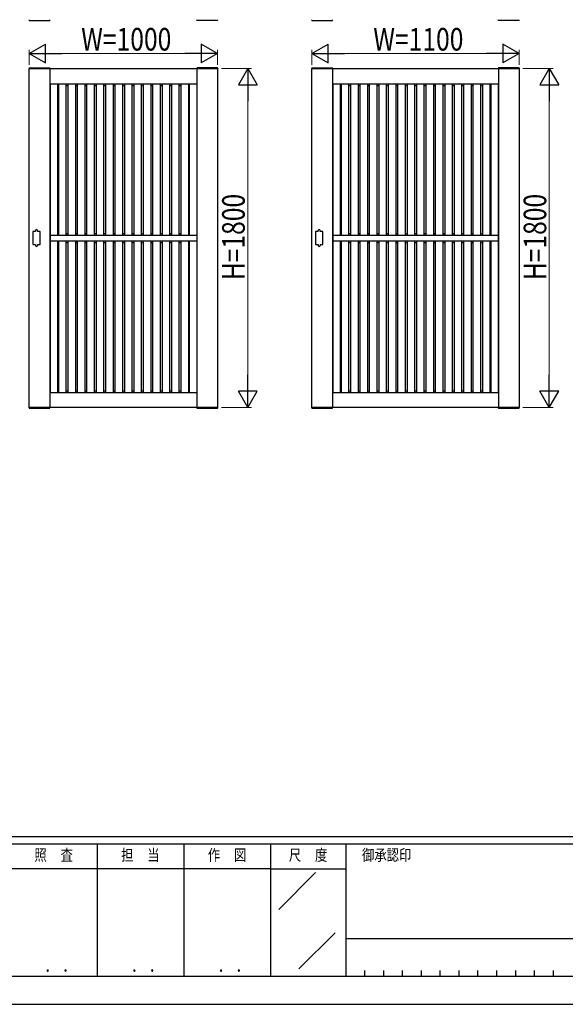
# Model space of a CAD drawing. Units: millimetres. Extents: x 0 to 841, y 0 to 594.
# Drawn here: x 552 to 697, y 0 to 261 of the extents above; entities that cross this region are included whole.
import ezdxf
from ezdxf.enums import TextEntityAlignment as Align

# ---------------------------------------------------------------- set-up
doc = ezdxf.new("R2010")
doc.units = ezdxf.units.MM
for name, color, linetype, lineweight in [('YKK_A1', 4, 'Continuous', 30), ('YKK_D', 6, 'Continuous', 13), ('YKK_ZWAK', 7, 'Continuous', 30)]:
    doc.layers.add(name, color=color, linetype=linetype, lineweight=lineweight)
doc.styles.add('text-b', font='extslim2.shx', dxfattribs={"width": 0.8, "bigfont": 'extfont2.shx'})

msp = doc.modelspace()

# ---------------------------------------------------------------- linework, layer by layer
at = {"layer": 'YKK_A1'}
for p, q in [((560.52029322, 261.3723832), (560.52698018, 261.49997798)), ((599.48366829, 261.3723832), (599.47698133, 261.49997798)), ((635.52029322, 261.3723832), (635.52698018, 261.49997798)), ((679.48366829, 261.3723832), (679.47698133, 261.49997798)), ((554.98366624, 261.3723832), (554.97698339, 261.49989957)), ((555.03359771, 261.325), (560.47036174, 261.325)), ((604.9703638, 261.325), (599.53359977, 261.325)), ((605.02029528, 261.3723832), (605.02697813, 261.49989957)), ((629.98366624, 261.3723832), (629.97698339, 261.49989957)), ((630.03359771, 261.325), (635.47036174, 261.325)), ((684.9703638, 261.325), (679.53359977, 261.325)), ((685.02029528, 261.3723832), (685.02697813, 261.49989957)), ((554.97698076, 248.5), (560.52698076, 248.5)), ((554.98366624, 248.6276168), (554.97698339, 248.50010043)), ((555.00198076, 248.5), (605.00198076, 248.5)), ((555.00198076, 158.5), (555.00198076, 248.5)), ((555.03359771, 248.675), (560.47036174, 248.675)), ((560.50198076, 248.5), (560.50198076, 158.5)), ((560.52029322, 248.6276168), (560.52698018, 248.50002202)), ((599.48366829, 248.6276168), (599.47698133, 248.50002202)), ((605.02698076, 248.5), (599.47698076, 248.5)), ((599.50198076, 248.5), (599.50198076, 158.5)), ((604.9703638, 248.675), (599.53359977, 248.675)), ((605.00198076, 248.5), (605.00198076, 158.5)), ((605.02029528, 248.6276168), (605.02697813, 248.50010043)), ((629.97698076, 248.5), (635.52698076, 248.5)), ((629.98366624, 248.6276168), (629.97698339, 248.50010043)), ((630.00198076, 248.5), (685.00198076, 248.5)), ((630.00198076, 158.5), (630.00198076, 248.5)), ((630.03359771, 248.675), (635.47036174, 248.675)), ((635.50198076, 248.5), (635.50198076, 158.5)), ((635.52029322, 248.6276168), (635.52698018, 248.50002202)), ((679.48366829, 248.6276168), (679.47698133, 248.50002202)), ((685.02698076, 248.5), (679.47698076, 248.5)), ((679.50198076, 248.5), (679.50198076, 158.5)), ((684.9703638, 248.675), (679.53359977, 248.675)), ((685.00198076, 248.5), (685.00198076, 158.5)), ((685.02029528, 248.6276168), (685.02697813, 248.50010043)), ((560.50198076, 244.5), (599.50198076, 244.5)), ((560.50198076, 244.06), (560.54198076, 244.06)), ((560.54198076, 244.5), (560.54198076, 162.5)), ((562.54198076, 244.5), (562.54198076, 204.275)), ((562.54198076, 244.06), (562.75198076, 244.06)), ((562.75198076, 244.5), (562.75198076, 204.275)), ((564.75198076, 244.5), (564.75198076, 204.275)), ((564.75198076, 244.06), (565.25198076, 244.06)), ((565.25198076, 244.5), (565.25198076, 204.275)), ((567.25198076, 244.5), (567.25198076, 204.275)), ((567.25198076, 244.06), (567.75198076, 244.06)), ((567.75198076, 244.5), (567.75198076, 204.275)), ((569.75198076, 244.5), (569.75198076, 204.275)), ((569.75198076, 244.06), (570.25198076, 244.06)), ((570.25198076, 244.5), (570.25198076, 204.275)), ((572.25198076, 244.5), (572.25198076, 204.275)), ((572.25198076, 244.06), (572.75198076, 244.06)), ((572.75198076, 244.5), (572.75198076, 204.275)), ((574.75198076, 244.5), (574.75198076, 204.275)), ((574.75198076, 244.06), (575.25198076, 244.06)), ((575.25198076, 244.5), (575.25198076, 204.275)), ((577.25198076, 244.5), (577.25198076, 204.275)), ((577.25198076, 244.06), (577.75198076, 244.06)), ((577.75198076, 244.5), (577.75198076, 204.275)), ((579.75198076, 244.5), (579.75198076, 204.275)), ((579.75198076, 244.06), (580.25198076, 244.06)), ((580.25198076, 244.5), (580.25198076, 204.275)), ((582.25198076, 244.5), (582.25198076, 204.275)), ((582.25198076, 244.06), (582.75198076, 244.06)), ((582.75198076, 244.5), (582.75198076, 204.275)), ((584.75198076, 244.5), (584.75198076, 204.275)), ((584.75198076, 244.06), (585.25198076, 244.06)), ((585.25198076, 244.5), (585.25198076, 204.275)), ((587.25198076, 244.5), (587.25198076, 204.275)), ((587.25198076, 244.06), (587.75198076, 244.06)), ((587.75198076, 244.5), (587.75198076, 204.275)), ((589.75198076, 244.5), (589.75198076, 204.275)), ((589.75198076, 244.06), (590.25198076, 244.06)), ((590.25198076, 244.5), (590.25198076, 204.275)), ((592.25198076, 244.5), (592.25198076, 204.275)), ((592.25198076, 244.06), (592.75198076, 244.06)), ((592.75198076, 244.5), (592.75198076, 204.275)), ((594.75198076, 244.5), (594.75198076, 204.275)), ((594.75198076, 244.06), (595.25198076, 244.06)), ((595.25198076, 244.5), (595.25198076, 204.275)), ((597.25198076, 244.5), (597.25198076, 204.275)), ((597.25198076, 244.06), (597.46198076, 244.06)), ((597.46198076, 244.5), (597.46198076, 204.275)), ((599.46198076, 244.5), (599.46198076, 162.5)), ((599.46198076, 244.06), (599.50198076, 244.06)), ((635.50198076, 244.5), (679.50198076, 244.5)), ((635.50198076, 244.06), (635.54198076, 244.06)), ((635.54198076, 244.5), (635.54198076, 162.5)), ((637.54198076, 244.5), (637.54198076, 204.275)), ((637.54198076, 244.06), (637.75198076, 244.06)), ((637.75198076, 244.5), (637.75198076, 204.275)), ((639.75198076, 244.5), (639.75198076, 204.275)), ((639.75198076, 244.06), (640.25198076, 244.06)), ((640.25198076, 244.5), (640.25198076, 204.275)), ((642.25198076, 244.5), (642.25198076, 204.275)), ((642.25198076, 244.06), (642.75198076, 244.06)), ((642.75198076, 244.5), (642.75198076, 204.275)), ((644.75198076, 244.5), (644.75198076, 204.275)), ((644.75198076, 244.06), (645.25198076, 244.06)), ((645.25198076, 244.5), (645.25198076, 204.275)), ((647.25198076, 244.5), (647.25198076, 204.275)), ((647.25198076, 244.06), (647.75198076, 244.06)), ((647.75198076, 244.5), (647.75198076, 204.275)), ((649.75198076, 244.5), (649.75198076, 204.275)), ((649.75198076, 244.06), (650.25198076, 244.06)), ((650.25198076, 244.5), (650.25198076, 204.275)), ((652.25198076, 244.5), (652.25198076, 204.275)), ((652.25198076, 244.06), (652.75198076, 244.06)), ((652.75198076, 244.5), (652.75198076, 204.275)), ((654.75198076, 244.5), (654.75198076, 204.275)), ((654.75198076, 244.06), (655.25198076, 244.06)), ((655.25198076, 244.5), (655.25198076, 204.275)), ((657.25198076, 244.5), (657.25198076, 204.275)), ((657.25198076, 244.06), (657.75198076, 244.06)), ((657.75198076, 244.5), (657.75198076, 204.275)), ((659.75198076, 244.5), (659.75198076, 204.275)), ((659.75198076, 244.06), (660.25198076, 244.06)), ((660.25198076, 244.5), (660.25198076, 204.275)), ((662.25198076, 244.5), (662.25198076, 204.275)), ((662.25198076, 244.06), (662.75198076, 244.06)), ((662.75198076, 244.5), (662.75198076, 204.275)), ((664.75198076, 244.5), (664.75198076, 204.275)), ((664.75198076, 244.06), (665.25198076, 244.06)), ((665.25198076, 244.5), (665.25198076, 204.275)), ((667.25198076, 244.5), (667.25198076, 204.275)), ((667.25198076, 244.06), (667.75198076, 244.06)), ((667.75198076, 244.5), (667.75198076, 204.275)), ((669.75198076, 244.5), (669.75198076, 204.275)), ((669.75198076, 244.06), (670.25198076, 244.06)), ((670.25198076, 244.5), (670.25198076, 204.275)), ((672.25198076, 244.5), (672.25198076, 204.275)), ((672.25198076, 244.06), (672.75198076, 244.06)), ((672.75198076, 244.5), (672.75198076, 204.275)), ((674.75198076, 244.5), (674.75198076, 204.275)), ((674.75198076, 244.06), (675.25198076, 244.06)), ((675.25198076, 244.5), (675.25198076, 204.275)), ((677.25198076, 244.5), (677.25198076, 204.275)), ((677.25198076, 244.06), (677.46198076, 244.06)), ((677.46198076, 244.5), (677.46198076, 204.275)), ((679.46198076, 244.5), (679.46198076, 162.5)), ((679.46198076, 244.06), (679.50198076, 244.06)), ((556.70198076, 205.25), (556.00198076, 205.25)), ((556.00198076, 205.25), (556.00198076, 201.75)), ((556.70198076, 205.25), (556.70198076, 205.5)), ((557.20198076, 205.25), (557.20198076, 205.5)), ((557.90198076, 205.25), (557.20198076, 205.25)), ((557.90198076, 201.75), (557.90198076, 205.25)), ((560.50198076, 204.715), (560.54198076, 204.715)), ((560.50198076, 204.275), (599.50198076, 204.275)), ((562.54198076, 204.715), (562.75198076, 204.715)), ((564.75198076, 204.715), (565.25198076, 204.715)), ((567.25198076, 204.715), (567.75198076, 204.715)), ((569.75198076, 204.715), (570.25198076, 204.715)), ((572.25198076, 204.715), (572.75198076, 204.715)), ((574.75198076, 204.715), (575.25198076, 204.715)), ((577.25198076, 204.715), (577.75198076, 204.715)), ((579.75198076, 204.715), (580.25198076, 204.715)), ((582.25198076, 204.715), (582.75198076, 204.715)), ((584.75198076, 204.715), (585.25198076, 204.715)), ((587.25198076, 204.715), (587.75198076, 204.715)), ((589.75198076, 204.715), (590.25198076, 204.715)), ((592.25198076, 204.715), (592.75198076, 204.715)), ((594.75198076, 204.715), (595.25198076, 204.715)), ((597.25198076, 204.715), (597.46198076, 204.715)), ((599.46198076, 204.715), (599.50198076, 204.715)), ((631.70198076, 205.25), (631.00198076, 205.25)), ((631.00198076, 205.25), (631.00198076, 201.75)), ((631.70198076, 205.25), (631.70198076, 205.5)), ((632.20198076, 205.25), (632.20198076, 205.5)), ((632.90198076, 205.25), (632.20198076, 205.25)), ((632.90198076, 201.75), (632.90198076, 205.25)), ((635.50198076, 204.715), (635.54198076, 204.715)), ((635.50198076, 204.275), (679.50198076, 204.275)), ((637.54198076, 204.715), (637.75198076, 204.715)), ((639.75198076, 204.715), (640.25198076, 204.715)), ((642.25198076, 204.715), (642.75198076, 204.715)), ((644.75198076, 204.715), (645.25198076, 204.715)), ((647.25198076, 204.715), (647.75198076, 204.715)), ((649.75198076, 204.715), (650.25198076, 204.715)), ((652.25198076, 204.715), (652.75198076, 204.715)), ((654.75198076, 204.715), (655.25198076, 204.715)), ((657.25198076, 204.715), (657.75198076, 204.715)), ((659.75198076, 204.715), (660.25198076, 204.715)), ((662.25198076, 204.715), (662.75198076, 204.715)), ((664.75198076, 204.715), (665.25198076, 204.715)), ((667.25198076, 204.715), (667.75198076, 204.715)), ((669.75198076, 204.715), (670.25198076, 204.715)), ((672.25198076, 204.715), (672.75198076, 204.715)), ((674.75198076, 204.715), (675.25198076, 204.715)), ((677.25198076, 204.715), (677.46198076, 204.715)), ((679.46198076, 204.715), (679.50198076, 204.715)), ((556.00198076, 201.75), (556.70198076, 201.75)), ((556.70198076, 201.75), (556.70198076, 201.5)), ((557.20198076, 201.75), (557.20198076, 201.5)), ((557.20198076, 201.75), (557.90198076, 201.75)), ((560.50198076, 202.725), (599.50198076, 202.725)), ((560.50198076, 202.285), (560.54198076, 202.285)), ((562.54198076, 202.725), (562.54198076, 162.5)), ((562.54198076, 202.285), (562.75198076, 202.285)), ((562.75198076, 202.725), (562.75198076, 162.5)), ((564.75198076, 202.725), (564.75198076, 162.5)), ((564.75198076, 202.285), (565.25198076, 202.285)), ((565.25198076, 202.725), (565.25198076, 162.5)), ((567.25198076, 202.725), (567.25198076, 162.5)), ((567.25198076, 202.285), (567.75198076, 202.285)), ((567.75198076, 202.725), (567.75198076, 162.5)), ((569.75198076, 202.725), (569.75198076, 162.5)), ((569.75198076, 202.285), (570.25198076, 202.285)), ((570.25198076, 202.725), (570.25198076, 162.5)), ((572.25198076, 202.725), (572.25198076, 162.5)), ((572.25198076, 202.285), (572.75198076, 202.285)), ((572.75198076, 202.725), (572.75198076, 162.5)), ((574.75198076, 202.725), (574.75198076, 162.5)), ((574.75198076, 202.285), (575.25198076, 202.285)), ((575.25198076, 202.725), (575.25198076, 162.5)), ((577.25198076, 202.725), (577.25198076, 162.5)), ((577.25198076, 202.285), (577.75198076, 202.285)), ((577.75198076, 202.725), (577.75198076, 162.5)), ((579.75198076, 202.725), (579.75198076, 162.5)), ((579.75198076, 202.285), (580.25198076, 202.285)), ((580.25198076, 202.725), (580.25198076, 162.5)), ((582.25198076, 202.725), (582.25198076, 162.5)), ((582.25198076, 202.285), (582.75198076, 202.285)), ((582.75198076, 202.725), (582.75198076, 162.5)), ((584.75198076, 202.725), (584.75198076, 162.5)), ((584.75198076, 202.285), (585.25198076, 202.285)), ((585.25198076, 202.725), (585.25198076, 162.5)), ((587.25198076, 202.725), (587.25198076, 162.5)), ((587.25198076, 202.285), (587.75198076, 202.285)), ((587.75198076, 202.725), (587.75198076, 162.5)), ((589.75198076, 202.725), (589.75198076, 162.5)), ((589.75198076, 202.285), (590.25198076, 202.285)), ((590.25198076, 202.725), (590.25198076, 162.5)), ((592.25198076, 202.725), (592.25198076, 162.5)), ((592.25198076, 202.285), (592.75198076, 202.285)), ((592.75198076, 202.725), (592.75198076, 162.5)), ((594.75198076, 202.725), (594.75198076, 162.5)), ((594.75198076, 202.285), (595.25198076, 202.285)), ((595.25198076, 202.725), (595.25198076, 162.5)), ((597.25198076, 202.725), (597.25198076, 162.5)), ((597.25198076, 202.285), (597.46198076, 202.285)), ((597.46198076, 202.725), (597.46198076, 162.5)), ((599.46198076, 202.285), (599.50198076, 202.285)), ((631.00198076, 201.75), (631.70198076, 201.75)), ((631.70198076, 201.75), (631.70198076, 201.5)), ((632.20198076, 201.75), (632.20198076, 201.5)), ((632.20198076, 201.75), (632.90198076, 201.75)), ((635.50198076, 202.725), (679.50198076, 202.725)), ((635.50198076, 202.285), (635.54198076, 202.285)), ((637.54198076, 202.725), (637.54198076, 162.5)), ((637.54198076, 202.285), (637.75198076, 202.285)), ((637.75198076, 202.725), (637.75198076, 162.5)), ((639.75198076, 202.725), (639.75198076, 162.5)), ((639.75198076, 202.285), (640.25198076, 202.285)), ((640.25198076, 202.725), (640.25198076, 162.5)), ((642.25198076, 202.725), (642.25198076, 162.5)), ((642.25198076, 202.285), (642.75198076, 202.285)), ((642.75198076, 202.725), (642.75198076, 162.5)), ((644.75198076, 202.725), (644.75198076, 162.5)), ((644.75198076, 202.285), (645.25198076, 202.285)), ((645.25198076, 202.725), (645.25198076, 162.5)), ((647.25198076, 202.725), (647.25198076, 162.5)), ((647.25198076, 202.285), (647.75198076, 202.285)), ((647.75198076, 202.725), (647.75198076, 162.5)), ((649.75198076, 202.725), (649.75198076, 162.5)), ((649.75198076, 202.285), (650.25198076, 202.285)), ((650.25198076, 202.725), (650.25198076, 162.5)), ((652.25198076, 202.725), (652.25198076, 162.5)), ((652.25198076, 202.285), (652.75198076, 202.285)), ((652.75198076, 202.725), (652.75198076, 162.5)), ((654.75198076, 202.725), (654.75198076, 162.5)), ((654.75198076, 202.285), (655.25198076, 202.285)), ((655.25198076, 202.725), (655.25198076, 162.5)), ((657.25198076, 202.725), (657.25198076, 162.5)), ((657.25198076, 202.285), (657.75198076, 202.285)), ((657.75198076, 202.725), (657.75198076, 162.5)), ((659.75198076, 202.725), (659.75198076, 162.5)), ((659.75198076, 202.285), (660.25198076, 202.285)), ((660.25198076, 202.725), (660.25198076, 162.5)), ((662.25198076, 202.725), (662.25198076, 162.5)), ((662.25198076, 202.285), (662.75198076, 202.285)), ((662.75198076, 202.725), (662.75198076, 162.5)), ((664.75198076, 202.725), (664.75198076, 162.5)), ((664.75198076, 202.285), (665.25198076, 202.285)), ((665.25198076, 202.725), (665.25198076, 162.5)), ((667.25198076, 202.725), (667.25198076, 162.5)), ((667.25198076, 202.285), (667.75198076, 202.285)), ((667.75198076, 202.725), (667.75198076, 162.5)), ((669.75198076, 202.725), (669.75198076, 162.5)), ((669.75198076, 202.285), (670.25198076, 202.285)), ((670.25198076, 202.725), (670.25198076, 162.5)), ((672.25198076, 202.725), (672.25198076, 162.5)), ((672.25198076, 202.285), (672.75198076, 202.285)), ((672.75198076, 202.725), (672.75198076, 162.5)), ((674.75198076, 202.725), (674.75198076, 162.5)), ((674.75198076, 202.285), (675.25198076, 202.285)), ((675.25198076, 202.725), (675.25198076, 162.5)), ((677.25198076, 202.725), (677.25198076, 162.5)), ((677.25198076, 202.285), (677.46198076, 202.285)), ((677.46198076, 202.725), (677.46198076, 162.5)), ((679.46198076, 202.285), (679.50198076, 202.285)), ((560.50198076, 162.94), (560.54198076, 162.94)), ((560.50198076, 162.5), (599.50198076, 162.5)), ((562.54198076, 162.94), (562.75198076, 162.94)), ((564.75198076, 162.94), (565.25198076, 162.94)), ((567.25198076, 162.94), (567.75198076, 162.94)), ((569.75198076, 162.94), (570.25198076, 162.94)), ((572.25198076, 162.94), (572.75198076, 162.94)), ((574.75198076, 162.94), (575.25198076, 162.94)), ((577.25198076, 162.94), (577.75198076, 162.94)), ((579.75198076, 162.94), (580.25198076, 162.94)), ((582.25198076, 162.94), (582.75198076, 162.94)), ((584.75198076, 162.94), (585.25198076, 162.94)), ((587.25198076, 162.94), (587.75198076, 162.94)), ((589.75198076, 162.94), (590.25198076, 162.94)), ((592.25198076, 162.94), (592.75198076, 162.94)), ((594.75198076, 162.94), (595.25198076, 162.94)), ((597.25198076, 162.94), (597.46198076, 162.94)), ((599.46198076, 162.94), (599.50198076, 162.94)), ((635.50198076, 162.94), (635.54198076, 162.94)), ((635.50198076, 162.5), (679.50198076, 162.5)), ((637.54198076, 162.94), (637.75198076, 162.94)), ((639.75198076, 162.94), (640.25198076, 162.94)), ((642.25198076, 162.94), (642.75198076, 162.94)), ((644.75198076, 162.94), (645.25198076, 162.94)), ((647.25198076, 162.94), (647.75198076, 162.94)), ((649.75198076, 162.94), (650.25198076, 162.94)), ((652.25198076, 162.94), (652.75198076, 162.94)), ((654.75198076, 162.94), (655.25198076, 162.94)), ((657.25198076, 162.94), (657.75198076, 162.94)), ((659.75198076, 162.94), (660.25198076, 162.94)), ((662.25198076, 162.94), (662.75198076, 162.94)), ((664.75198076, 162.94), (665.25198076, 162.94)), ((667.25198076, 162.94), (667.75198076, 162.94)), ((669.75198076, 162.94), (670.25198076, 162.94)), ((672.25198076, 162.94), (672.75198076, 162.94)), ((674.75198076, 162.94), (675.25198076, 162.94)), ((677.25198076, 162.94), (677.46198076, 162.94)), ((679.46198076, 162.94), (679.50198076, 162.94)), ((554.97698076, 158.5), (560.52698076, 158.5)), ((554.98366624, 158.3723832), (554.97698339, 158.49989957)), ((605.00198076, 158.5), (555.00198076, 158.5)), ((555.03359771, 158.325), (560.47036174, 158.325)), ((560.52029322, 158.3723832), (560.52698018, 158.49997798)), ((599.47698076, 158.5), (605.02698076, 158.5)), ((599.48366624, 158.3723832), (599.47698339, 158.49989957)), ((599.53359771, 158.325), (604.97036174, 158.325)), ((605.02029322, 158.3723832), (605.02698018, 158.49997798)), ((629.97698076, 158.5), (635.52698076, 158.5)), ((629.98366624, 158.3723832), (629.97698339, 158.49989957)), ((685.00198076, 158.5), (630.00198076, 158.5)), ((630.03359771, 158.325), (635.47036174, 158.325)), ((635.52029322, 158.3723832), (635.52698018, 158.49997798)), ((679.47698076, 158.5), (685.02698076, 158.5)), ((679.48366624, 158.3723832), (679.47698339, 158.49989957)), ((679.53359771, 158.325), (684.97036174, 158.325)), ((685.02029322, 158.3723832), (685.02698018, 158.49997798))]:
    msp.add_line(p, q, dxfattribs=at)
for centre, radius, start, end in [((555.03359771, 261.375), 0.05, 183, 270), ((560.47036174, 261.375), 0.05, 270, 357), ((599.53359977, 261.375), 0.05, 183, 270), ((604.9703638, 261.375), 0.05, 270, 357), ((630.03359771, 261.375), 0.05, 183, 270), ((635.47036174, 261.375), 0.05, 270, 357), ((679.53359977, 261.375), 0.05, 183, 270), ((684.9703638, 261.375), 0.05, 270, 357), ((555.03359771, 248.625), 0.05, 90, 177), ((560.47036174, 248.625), 0.05, 3, 90), ((599.53359977, 248.625), 0.05, 90, 177), ((604.9703638, 248.625), 0.05, 3, 90), ((630.03359771, 248.625), 0.05, 90, 177), ((635.47036174, 248.625), 0.05, 3, 90), ((679.53359977, 248.625), 0.05, 90, 177), ((684.9703638, 248.625), 0.05, 3, 90), ((556.95198076, 205.5), 0.25, 0, 180), ((631.95198076, 205.5), 0.25, 0, 180), ((556.95198076, 201.5), 0.25, 180, 0), ((631.95198076, 201.5), 0.25, 180, 0), ((555.03359771, 158.375), 0.05, 183, 270), ((560.47036174, 158.375), 0.05, 270, 357), ((599.53359771, 158.375), 0.05, 183, 270), ((604.97036174, 158.375), 0.05, 270, 357), ((630.03359771, 158.375), 0.05, 183, 270), ((635.47036174, 158.375), 0.05, 270, 357), ((679.53359771, 158.375), 0.05, 183, 270), ((684.97036174, 158.375), 0.05, 270, 357)]:
    msp.add_arc(centre, radius, start, end, dxfattribs=at)
at = {"layer": 'YKK_D', "lineweight": -2}
for p, q in [((555.00198076, 252.5), (559.33210777, 255)), ((559.33210777, 250), (559.33210777, 255)), ((605.00198076, 252.5), (600.67185374, 255)), ((600.67185374, 255), (600.67185374, 250)), ((630.00198076, 252.5), (634.33210777, 255)), ((634.33210777, 250), (634.33210777, 255)), ((685.00198076, 252.5), (680.67185374, 255)), ((680.67185374, 255), (680.67185374, 250)), ((555.00198076, 252.5), (559.33210777, 250)), ((555.00198076, 252.5), (563.66223479, 252.5)), ((605.00198076, 252.5), (596.34172672, 252.5)), ((605.00198076, 252.5), (600.67185374, 250)), ((630.00198076, 252.5), (634.33210777, 250)), ((630.00198076, 252.5), (638.66223479, 252.5)), ((685.00198076, 252.5), (676.34172672, 252.5)), ((685.00198076, 252.5), (680.67185374, 250)), ((613.00198076, 248.5), (610.50198076, 244.16987298)), ((613.00198076, 248.5), (615.50198076, 244.16987298)), ((613.00198076, 248.5), (613.00198076, 239.83974596)), ((693.00198076, 248.5), (690.50198076, 244.16987298)), ((693.00198076, 248.5), (695.50198076, 244.16987298)), ((693.00198076, 248.5), (693.00198076, 239.83974596)), ((610.50198076, 244.16987298), (615.50198076, 244.16987298)), ((690.50198076, 244.16987298), (695.50198076, 244.16987298)), ((613.00198076, 158.5), (613.00198076, 167.16025404)), ((693.00198076, 158.5), (693.00198076, 167.16025404)), ((613.00198076, 158.5), (610.50198076, 162.83012702)), ((615.50198076, 162.83012702), (610.50198076, 162.83012702)), ((613.00198076, 158.5), (615.50198076, 162.83012702)), ((693.00198076, 158.5), (690.50198076, 162.83012702)), ((695.50198076, 162.83012702), (690.50198076, 162.83012702)), ((693.00198076, 158.5), (695.50198076, 162.83012702))]:
    msp.add_line(p, q, dxfattribs=at)
at = {"layer": 'YKK_D'}
for p, q in [((555.00198076, 249.5), (555.00198076, 253.5)), ((560.00198076, 252.5), (600.00198076, 252.5)), ((605.00198076, 249.5), (605.00198076, 253.5)), ((630.00198076, 249.5), (630.00198076, 253.5)), ((635.00198076, 252.5), (680.00198076, 252.5)), ((685.00198076, 249.5), (685.00198076, 253.5)), ((606.00198076, 248.5), (614.00198076, 248.5)), ((686.00198076, 248.5), (694.00198076, 248.5)), ((613.00198076, 243.5), (613.00198076, 163.5)), ((693.00198076, 243.5), (693.00198076, 163.5)), ((606.00198076, 158.5), (614.00198076, 158.5)), ((686.00198076, 158.5), (694.00198076, 158.5))]:
    msp.add_line(p, q, dxfattribs=at)
at = {"layer": 'YKK_ZWAK'}
for p, q in [((810.00198076, 44.5), (30.00198076, 44.5)), ((619.00198076, 42.5), (550.00198076, 42.5)), ((573.00198076, 42.5), (573.00198076, 7.5)), ((596.00198076, 42.5), (596.00198076, 7.5)), ((619.00198076, 42.5), (619.00198076, 7.5)), ((639.00198076, 42.5), (619.00198076, 42.5)), ((742.25198076, 42.5), (639.00198076, 42.5)), ((639.00198076, 42.5), (639.00198076, 7.5)), ((619.00198076, 36), (550.00198076, 36)), ((619.00198076, 36), (639.00198076, 36)), ((621.21045684, 25.17087961), (631.00372837, 34.96415114)), ((626.56717527, 9.40115468), (636.18919462, 19.02317404)), ((639.00198076, 17.5), (742.25198076, 17.5)), ((644.00198076, 9), (644.00198076, 7.5)), ((649.00198076, 9), (649.00198076, 7.5)), ((654.00198076, 9), (654.00198076, 7.5)), ((659.00198076, 9), (659.00198076, 7.5)), ((664.00198076, 9), (664.00198076, 7.5)), ((669.00198076, 9), (669.00198076, 7.5)), ((674.00198076, 9), (674.00198076, 7.5)), ((679.00198076, 9), (679.00198076, 7.5)), ((684.00198076, 9), (684.00198076, 7.5)), ((689.00198076, 9), (689.00198076, 7.5)), ((694.00198076, 9), (694.00198076, 7.5)), ((550.00198076, 7.5), (619.00198076, 7.5)), ((619.00198076, 7.5), (639.00198076, 7.5)), ((639.00198076, 7.5), (742.25198076, 7.5)), ((0, 0), (841, 0))]:
    msp.add_line(p, q, dxfattribs=at)

# ---------------------------------------------------------------- texts
at = {"layer": 'YKK_D', "style": 'text-b', "width": 0.8}
for s, p in [('W=1000', (568.80198076, 253.3)), ('W=1100', (646.30198076, 253.3))]:
    msp.add_text(s, height=6, dxfattribs=at).set_placement(p)
for p in [(612.20198076, 192.3), (692.20198076, 192.3)]:
    msp.add_text('H=1800', height=6, rotation=90, dxfattribs=at).set_placement(p)
at = {"layer": 'YKK_ZWAK', "style": 'text-b', "width": 0.8}
for s, p in [('照     査', (561.50198076, 39.25)), ('担     当', (584.50198076, 39.25)), ('作     図', (607.50198076, 39.25)), ('尺     度', (629.00198076, 39.25)), ('御承認印', (649.85381467, 39.25))]:
    msp.add_text(s, height=3, dxfattribs=at).set_placement(p, align=Align.MIDDLE)
for p in [(559, 8.56482458), (582, 8.56482458), (605, 8.56482458)]:
    msp.add_text('． ．', height=3.53500009, dxfattribs=at).set_placement(p)

doc.saveas('drawing.dxf')
